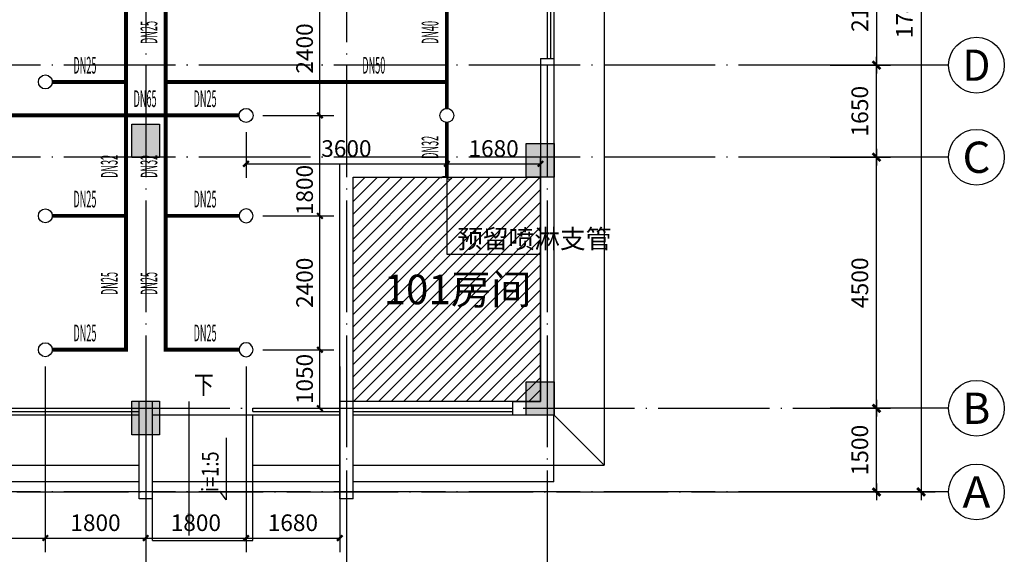
# Model space of a CAD drawing. Extents: x -64306 to 627636, y -96793 to 300796.
# Drawn here: x 331003 to 348662, y 6615 to 16198 of the extents above; entities that cross this region are included whole.
import ezdxf
from ezdxf.enums import TextEntityAlignment as Align

# ---------------------------------------------------------------- set-up
doc = ezdxf.new("R2010")
doc.units = 0
doc.header["$LTSCALE"] = 1000
doc.linetypes.add('DOTE', pattern=[2.42, 2, -0.2, 0.02, -0.2])
doc.layers.get('0').update_dxf_attribs({"color": 8, "linetype": 'CONTINUOUS'})
doc.layers.get('Defpoints').update_dxf_attribs({"color": 8, "linetype": 'CONTINUOUS'})
for name, color, linetype in [('142', 8, 'CONTINUOUS'), ('_ZHU', 8, 'CONTINUOUS'), ('AXIS', 8, 'CONTINUOUS'), ('AXIS_TEXT', 8, 'CONTINUOUS'), ('DIM', 8, 'CONTINUOUS'), ('DIM_喷淋', 3, 'CONTINUOUS'), ('DOTE', 8, 'DOTE'), ('EQUIP_喷头', 7, 'CONTINUOUS'), ('EQUIP_喷淋', 7, 'CONTINUOUS'), ('H', 8, 'CONTINUOUS'), ('HZ', 8, 'CONTINUOUS'), ('PIPE-喷淋', 6, 'CONTINUOUS'), ('PUB_DIM', 8, 'CONTINUOUS'), ('T', 8, 'CONTINUOUS'), ('TEXT_喷淋', 7, 'CONTINUOUS'), ('TWT_DIM', 3, 'CONTINUOUS'), ('TWT_LEAD', 3, 'CONTINUOUS'), ('WALL', 2, 'CONTINUOUS'), ('WALL1', 2, 'CONTINUOUS'), ('WIN', 8, 'CONTINUOUS'), ('文字', 8, 'CONTINUOUS')]:
    doc.layers.add(name, color=color, linetype=linetype)
doc.styles.add('_TCH_DIM', font='SIMPLEX', dxfattribs={"bigfont": 'GBCBIG'})
doc.styles.add('_TCH_DIM_T3', font='SIMPLEX', dxfattribs={"width": 0.705882, "bigfont": 'GBCBIG'})
doc.styles.add('_TWT_PIPEDN', font='SIMPLEX', dxfattribs={"width": 0.5, "height": 2.5, "bigfont": 'HZTXT'})
doc.styles.add('CC', font='txt', dxfattribs={"width": 0.7, "height": 350})
doc.styles.add('COMPLEX', font='COMPLEX')
doc.styles.add('DIM_FONT', font='txt.shx', dxfattribs={"width": 0.8, "bigfont": 'hztxt.shx'})
doc.styles.add('FHZTXT', font='tssdeng.shx', dxfattribs={"width": 0.8, "bigfont": 'fhztxt.shx'})
doc.styles.add('HZK5', font='txt.shx', dxfattribs={"width": 0.8, "bigfont": 'fhztxt.shx'})
doc.dimstyles.new('_TWT_ARCH&&100', dxfattribs={"dimtxt": 297.5, "dimasz": 100, "dimexe": 250, "dimexo": 300, "dimgap": 126.25, "dimtad": 1, "dimdec": 0, "dimrnd": 5, "dimzin": 0, "dimdsep": 46, "dimtxsty": '_TCH_DIM_T3', "dimblk": 'ARCHTICK', "dimcen": 0.09, "dimclrt": 7, "dimazin": 2, "dimtfac": 1, "dimtdec": 0, "dimtix": 1, "dimtmove": 2, "dimatfit": 3, "dimfxl": 0, "dimtolj": 1, "dimtzin": 0, "dimarcsym": 0})
doc.dimstyles.new('AXIS', dxfattribs={"dimtxt": 300, "dimasz": 1, "dimexe": 250, "dimexo": 300, "dimgap": 150, "dimtad": 1, "dimdec": 0, "dimrnd": 100, "dimzin": 0, "dimdsep": 46, "dimtxsty": 'DIM_FONT', "dimblk": '_DIMX', "dimblk1": '_DIMX', "dimblk2": '_DIMX', "dimcen": 1, "dimdle": 100, "dimse1": 1, "dimse2": 1, "dimclrt": 7, "dimadec": 0, "dimazin": 0, "dimtfac": 5, "dimtdec": 0, "dimtix": 1, "dimtmove": 2, "dimatfit": 3, "dimldrblk": '_DIMX', "dimfxl": 0, "dimtolj": 1, "dimtzin": 0, "dimarcsym": 0})

# ---------------------------------------------------------------- blocks, each defined once
blk = doc.blocks.new('A$C20041997')
at = {"layer": 'T'}
for p, q in [((109, 1109), (0, 953)), ((109, 0), (109, 1109))]:
    blk.add_line(p, q, dxfattribs=at)
blk = doc.blocks.new('_ARROW')
blk.add_solid([(0, 0), (-1, 0.1), (-1, -0.1)])
blk = doc.blocks.new('_AXISO')
blk.add_circle((0, 0), 0.5)
at = {"layer": 'AXIS_TEXT', "style": 'COMPLEX', "width": 1.041667}
blk.add_attdef('A', text='', height=0.56, dxfattribs=at).set_placement((-0.25, -0.28), (0.25, -0.28), align=Align.FIT)
blk = doc.blocks.new('_DIMX')
blk.add_line((-150, 0), (150, 0))
at = {"const_width": 50}
blk.add_lwpolyline([(-70, -70), (70, 70)], dxfattribs=at)
blk = doc.blocks.new('*D102')
at = {"layer": 'AXIS', "color": 0, "lineweight": -2, "transparency": 16777216}
for p, q in [((348299, 21652), (351740, 21652)), ((351490, 21651), (351490, 4253)), ((348299, 4252), (351740, 4252))]:
    blk.add_line(p, q, dxfattribs=at)
at = {"layer": 'Defpoints', "color": 0, "transparency": 16777216}
for p in [(348299, 21652), (348299, 4252), (351490, 4252)]:
    blk.add_point(p, dxfattribs=at)
at = {"layer": 'AXIS', "color": 0, "lineweight": -2, "transparency": 16777216}
for p, rotation in [((351490, 21652), 90), ((351490, 4252), 270)]:
    blk.add_blockref('_DIMX', p, dxfattribs=dict(at, rotation=rotation))
at = {"layer": 'AXIS', "color": 7, "transparency": 16777216, "insert": (351190, 12952), "char_height": 300, "attachment_point": 5, "rotation": 90, "style": 'DIM_FONT'}
blk.add_mtext('\\A1;17400', dxfattribs=at)
blk = doc.blocks.new('*D105')
at = {"layer": 'AXIS', "color": 0, "lineweight": -2, "transparency": 16777216}
for p, q in [((349857, 14002), (350940, 14002)), ((350690, 14001), (350690, 11903)), ((349857, 11902), (350940, 11902))]:
    blk.add_line(p, q, dxfattribs=at)
at = {"layer": 'Defpoints', "color": 0, "transparency": 16777216}
for p in [(349857, 14002), (349857, 11902), (350690, 11902)]:
    blk.add_point(p, dxfattribs=at)
at = {"layer": 'AXIS', "color": 0, "lineweight": -2, "transparency": 16777216}
for p, rotation in [((350690, 14002), 90), ((350690, 11902), 270)]:
    blk.add_blockref('_DIMX', p, dxfattribs=dict(at, rotation=rotation))
at = {"layer": 'AXIS', "color": 7, "transparency": 16777216, "insert": (350390, 12952), "char_height": 300, "attachment_point": 5, "rotation": 90, "style": 'DIM_FONT'}
blk.add_mtext('\\A1;2100', dxfattribs=at)
blk = doc.blocks.new('*D106')
at = {"layer": 'AXIS', "color": 0, "lineweight": -2, "transparency": 16777216}
for p, q in [((349857, 11902), (350940, 11902)), ((350690, 10253), (350690, 11901)), ((349857, 10252), (350940, 10252))]:
    blk.add_line(p, q, dxfattribs=at)
at = {"layer": 'Defpoints', "color": 0, "transparency": 16777216}
for p in [(349857, 11902), (350690, 11902), (349857, 10252)]:
    blk.add_point(p, dxfattribs=at)
at = {"layer": 'AXIS', "color": 0, "lineweight": -2, "transparency": 16777216}
for p, rotation in [((350690, 11902), 90), ((350690, 10252), 270)]:
    blk.add_blockref('_DIMX', p, dxfattribs=dict(at, rotation=rotation))
at = {"layer": 'AXIS', "color": 7, "transparency": 16777216, "insert": (350390, 11077), "char_height": 300, "attachment_point": 5, "rotation": 90, "style": 'DIM_FONT'}
blk.add_mtext('\\A1;1650', dxfattribs=at)
blk = doc.blocks.new('*D108')
at = {"layer": 'AXIS', "color": 0, "lineweight": -2, "transparency": 16777216}
for p, q in [((349857, 10252), (350940, 10252)), ((350690, 5753), (350690, 10251)), ((349857, 5752), (350940, 5752))]:
    blk.add_line(p, q, dxfattribs=at)
at = {"layer": 'Defpoints', "color": 0, "transparency": 16777216}
for p in [(349857, 10252), (350690, 10252), (349857, 5752)]:
    blk.add_point(p, dxfattribs=at)
at = {"layer": 'AXIS', "color": 0, "lineweight": -2, "transparency": 16777216}
for p, rotation in [((350690, 10252), 90), ((350690, 5752), 270)]:
    blk.add_blockref('_DIMX', p, dxfattribs=dict(at, rotation=rotation))
at = {"layer": 'AXIS', "color": 7, "transparency": 16777216, "insert": (350390, 8002), "char_height": 300, "attachment_point": 5, "rotation": 90, "style": 'DIM_FONT'}
blk.add_mtext('\\A1;4500', dxfattribs=at)
blk = doc.blocks.new('*D109')
at = {"layer": 'AXIS', "color": 0, "lineweight": -2, "transparency": 16777216}
for p, q in [((349857, 5752), (350940, 5752)), ((350690, 4253), (350690, 5751)), ((349857, 4252), (350940, 4252))]:
    blk.add_line(p, q, dxfattribs=at)
at = {"layer": 'Defpoints', "color": 0, "transparency": 16777216}
for p in [(349857, 5752), (350690, 5752), (349857, 4252)]:
    blk.add_point(p, dxfattribs=at)
at = {"layer": 'AXIS', "color": 0, "lineweight": -2, "transparency": 16777216}
for p, rotation in [((350690, 5752), 90), ((350690, 4252), 270)]:
    blk.add_blockref('_DIMX', p, dxfattribs=dict(at, rotation=rotation))
at = {"layer": 'AXIS', "color": 7, "transparency": 16777216, "insert": (350390, 5002), "char_height": 300, "attachment_point": 5, "rotation": 90, "style": 'DIM_FONT'}
blk.add_mtext('\\A1;1500', dxfattribs=at)
blk = doc.blocks.new('q')
at = {"layer": '_ZHU'}
for points in [[(-245656, 119859), (-246156, 119859), (-246156, 119259), (-245656, 119259)], [(-238581, 119509), (-239081, 119509), (-239081, 118909), (-238581, 118909)], [(-238581, 115239), (-239081, 115239), (-239081, 114639), (-238581, 114639)], [(-245656, 114889), (-246156, 114889), (-246156, 114289), (-245656, 114289)]]:
    blk.add_hatch(color=256, dxfattribs=at).paths.add_polyline_path(points)
for points in [[(-246156, 119859), (-245656, 119859), (-245656, 119259), (-246156, 119259), (-246156, 119859)], [(-239081, 119509), (-238581, 119509), (-238581, 118909), (-239081, 118909), (-239081, 119509)], [(-239081, 115239), (-238581, 115239), (-238581, 114639), (-239081, 114639), (-239081, 115239)], [(-246156, 114889), (-245656, 114889), (-245656, 114289), (-246156, 114289), (-246156, 114889)]]:
    blk.add_lwpolyline(points, dxfattribs=at)
at = {"layer": 'DIM'}
for points in [[(-246156, 119859), (-245656, 119859), (-245656, 119259), (-246156, 119259), (-246156, 119859)], [(-239081, 119509), (-238581, 119509), (-238581, 118909), (-239081, 118909), (-239081, 119509)], [(-239081, 115239), (-238581, 115239), (-238581, 114639), (-239081, 114639), (-239081, 115239)], [(-246156, 114889), (-245656, 114889), (-245656, 114289), (-246156, 114289), (-246156, 114889)]]:
    blk.add_lwpolyline(points, dxfattribs=at)
blk = doc.blocks.new('_ArchTick')
at = {"color": 0, "linetype": 'ByBlock', "const_width": 0.4}
blk.add_lwpolyline([(-0.5, -0.5), (0.5, 0.5)], dxfattribs=at)
blk = doc.blocks.new('*D752')
at = {"layer": 'Defpoints', "color": 0, "transparency": 16777216}
for p in [(335063, 14482), (338663, 14482), (338663, 13614)]:
    blk.add_point(p, dxfattribs=at)
at = {"layer": 'TWT_DIM', "color": 0, "lineweight": -2, "transparency": 16777216}
for p, q in [((335063, 14182), (335063, 13364)), ((338663, 14182), (338663, 13364)), ((335063, 13614), (338663, 13614))]:
    blk.add_line(p, q, dxfattribs=at)
at = {"layer": 'TWT_DIM', "color": 0, "lineweight": -2, "transparency": 16777216, "xscale": 100, "yscale": 100, "zscale": 100, "rotation": 180}
blk.add_blockref('_ArchTick', (335063, 13614), dxfattribs=at)
at = {"layer": 'TWT_DIM', "color": 0, "lineweight": -2, "transparency": 16777216, "xscale": 100, "yscale": 100, "zscale": 100}
blk.add_blockref('_ArchTick', (338663, 13614), dxfattribs=at)
at = {"layer": 'TWT_DIM', "color": 7, "transparency": 16777216, "insert": (336863, 13889), "char_height": 297.5, "attachment_point": 5, "style": '_TCH_DIM_T3'}
blk.add_mtext('\\A1;3600', dxfattribs=at)
blk = doc.blocks.new('*D753')
at = {"layer": 'Defpoints', "color": 0, "transparency": 16777216}
for p in [(338663, 14482), (340343, 14482), (340343, 13614)]:
    blk.add_point(p, dxfattribs=at)
at = {"layer": 'TWT_DIM', "color": 0, "lineweight": -2, "transparency": 16777216}
for p, q in [((338663, 14182), (338663, 13364)), ((340343, 14182), (340343, 13364)), ((338663, 13614), (340343, 13614))]:
    blk.add_line(p, q, dxfattribs=at)
at = {"layer": 'TWT_DIM', "color": 0, "lineweight": -2, "transparency": 16777216, "xscale": 100, "yscale": 100, "zscale": 100, "rotation": 180}
blk.add_blockref('_ArchTick', (338663, 13614), dxfattribs=at)
at = {"layer": 'TWT_DIM', "color": 0, "lineweight": -2, "transparency": 16777216, "xscale": 100, "yscale": 100, "zscale": 100}
blk.add_blockref('_ArchTick', (340343, 13614), dxfattribs=at)
at = {"layer": 'TWT_DIM', "color": 7, "transparency": 16777216, "insert": (339503, 13889), "char_height": 297.5, "attachment_point": 5, "style": '_TCH_DIM_T3'}
blk.add_mtext('\\A1;1680', dxfattribs=at)
blk = doc.blocks.new('*D764')
at = {"layer": 'Defpoints', "color": 0, "transparency": 16777216}
for p in [(335063, 10282), (336388, 10282), (335063, 9232)]:
    blk.add_point(p, dxfattribs=at)
at = {"layer": 'DIM_喷淋', "color": 0, "lineweight": -2, "transparency": 16777216}
for p, q in [((335363, 10282), (336638, 10282)), ((336388, 9232), (336388, 10282)), ((335363, 9232), (336638, 9232))]:
    blk.add_line(p, q, dxfattribs=at)
at = {"layer": 'DIM_喷淋', "color": 0, "lineweight": -2, "transparency": 16777216, "xscale": 100, "yscale": 100, "zscale": 100}
for p, rotation in [((336388, 10282), 90), ((336388, 9232), 270)]:
    blk.add_blockref('_ArchTick', p, dxfattribs=dict(at, rotation=rotation))
at = {"layer": 'DIM_喷淋', "color": 7, "transparency": 16777216, "insert": (336113, 9757), "char_height": 297.5, "attachment_point": 5, "rotation": 90, "style": '_TCH_DIM_T3'}
blk.add_mtext('\\A1;1050', dxfattribs=at)
blk = doc.blocks.new('*D765')
at = {"layer": 'Defpoints', "color": 0, "transparency": 16777216}
for p in [(335063, 12682), (336388, 12682), (335063, 10282)]:
    blk.add_point(p, dxfattribs=at)
at = {"layer": 'DIM_喷淋', "color": 0, "lineweight": -2, "transparency": 16777216}
for p, q in [((335363, 12682), (336638, 12682)), ((336388, 10282), (336388, 12682)), ((335363, 10282), (336638, 10282))]:
    blk.add_line(p, q, dxfattribs=at)
at = {"layer": 'DIM_喷淋', "color": 0, "lineweight": -2, "transparency": 16777216, "xscale": 100, "yscale": 100, "zscale": 100}
for p, rotation in [((336388, 12682), 90), ((336388, 10282), 270)]:
    blk.add_blockref('_ArchTick', p, dxfattribs=dict(at, rotation=rotation))
at = {"layer": 'DIM_喷淋', "color": 7, "transparency": 16777216, "insert": (336113, 11482), "char_height": 297.5, "attachment_point": 5, "rotation": 90, "style": '_TCH_DIM_T3'}
blk.add_mtext('\\A1;2400', dxfattribs=at)
blk = doc.blocks.new('*D766')
at = {"layer": 'Defpoints', "color": 0, "transparency": 16777216}
for p in [(335063, 14482), (336388, 14482), (335063, 12682)]:
    blk.add_point(p, dxfattribs=at)
at = {"layer": 'DIM_喷淋', "color": 0, "lineweight": -2, "transparency": 16777216}
for p, q in [((335363, 14482), (336638, 14482)), ((336388, 12682), (336388, 14482)), ((335363, 12682), (336638, 12682))]:
    blk.add_line(p, q, dxfattribs=at)
at = {"layer": 'DIM_喷淋', "color": 0, "lineweight": -2, "transparency": 16777216, "xscale": 100, "yscale": 100, "zscale": 100}
for p, rotation in [((336388, 14482), 90), ((336388, 12682), 270)]:
    blk.add_blockref('_ArchTick', p, dxfattribs=dict(at, rotation=rotation))
at = {"layer": 'DIM_喷淋', "color": 7, "transparency": 16777216, "insert": (336113, 13145), "char_height": 297.5, "attachment_point": 5, "rotation": 90, "style": '_TCH_DIM_T3'}
blk.add_mtext('\\A1;1800', dxfattribs=at)
blk = doc.blocks.new('*D767')
at = {"layer": 'Defpoints', "color": 0, "transparency": 16777216}
for p in [(335063, 16882), (336388, 16882), (335063, 14482)]:
    blk.add_point(p, dxfattribs=at)
at = {"layer": 'DIM_喷淋', "color": 0, "lineweight": -2, "transparency": 16777216}
for p, q in [((335363, 16882), (336638, 16882)), ((336388, 14482), (336388, 16882)), ((335363, 14482), (336638, 14482))]:
    blk.add_line(p, q, dxfattribs=at)
at = {"layer": 'DIM_喷淋', "color": 0, "lineweight": -2, "transparency": 16777216, "xscale": 100, "yscale": 100, "zscale": 100}
for p, rotation in [((336388, 16882), 90), ((336388, 14482), 270)]:
    blk.add_blockref('_ArchTick', p, dxfattribs=dict(at, rotation=rotation))
at = {"layer": 'DIM_喷淋', "color": 7, "transparency": 16777216, "insert": (336113, 15682), "char_height": 297.5, "attachment_point": 5, "rotation": 90, "style": '_TCH_DIM_T3'}
blk.add_mtext('\\A1;2400', dxfattribs=at)
blk = doc.blocks.new('*D768')
at = {"layer": 'Defpoints', "color": 0, "transparency": 16777216}
for p in [(335063, 10282), (336743, 10282), (336743, 6906)]:
    blk.add_point(p, dxfattribs=at)
at = {"layer": 'DIM_喷淋', "color": 0, "lineweight": -2, "transparency": 16777216}
for p, q in [((335063, 9982), (335063, 6656)), ((336743, 9982), (336743, 6656)), ((335063, 6906), (336743, 6906))]:
    blk.add_line(p, q, dxfattribs=at)
at = {"layer": 'DIM_喷淋', "color": 0, "lineweight": -2, "transparency": 16777216, "xscale": 100, "yscale": 100, "zscale": 100, "rotation": 180}
blk.add_blockref('_ArchTick', (335063, 6906), dxfattribs=at)
at = {"layer": 'DIM_喷淋', "color": 0, "lineweight": -2, "transparency": 16777216, "xscale": 100, "yscale": 100, "zscale": 100}
blk.add_blockref('_ArchTick', (336743, 6906), dxfattribs=at)
at = {"layer": 'DIM_喷淋', "color": 7, "transparency": 16777216, "insert": (335903, 7181), "char_height": 297.5, "attachment_point": 5, "style": '_TCH_DIM_T3'}
blk.add_mtext('\\A1;1680', dxfattribs=at)
blk = doc.blocks.new('*D769')
at = {"layer": 'Defpoints', "color": 0, "transparency": 16777216}
for p in [(333263, 10282), (335063, 10282), (335063, 6906)]:
    blk.add_point(p, dxfattribs=at)
at = {"layer": 'DIM_喷淋', "color": 0, "lineweight": -2, "transparency": 16777216}
for p, q in [((333263, 9982), (333263, 6656)), ((335063, 9982), (335063, 6656)), ((333263, 6906), (335063, 6906))]:
    blk.add_line(p, q, dxfattribs=at)
at = {"layer": 'DIM_喷淋', "color": 0, "lineweight": -2, "transparency": 16777216, "xscale": 100, "yscale": 100, "zscale": 100, "rotation": 180}
blk.add_blockref('_ArchTick', (333263, 6906), dxfattribs=at)
at = {"layer": 'DIM_喷淋', "color": 0, "lineweight": -2, "transparency": 16777216, "xscale": 100, "yscale": 100, "zscale": 100}
blk.add_blockref('_ArchTick', (335063, 6906), dxfattribs=at)
at = {"layer": 'DIM_喷淋', "color": 7, "transparency": 16777216, "insert": (334163, 7181), "char_height": 297.5, "attachment_point": 5, "style": '_TCH_DIM_T3'}
blk.add_mtext('\\A1;1800', dxfattribs=at)
blk = doc.blocks.new('*D770')
at = {"layer": 'Defpoints', "color": 0, "transparency": 16777216}
for p in [(331463, 10282), (333263, 10282), (333263, 6906)]:
    blk.add_point(p, dxfattribs=at)
at = {"layer": 'DIM_喷淋', "color": 0, "lineweight": -2, "transparency": 16777216}
for p, q in [((331463, 9982), (331463, 6656)), ((333263, 9982), (333263, 6656)), ((331463, 6906), (333263, 6906))]:
    blk.add_line(p, q, dxfattribs=at)
at = {"layer": 'DIM_喷淋', "color": 0, "lineweight": -2, "transparency": 16777216, "xscale": 100, "yscale": 100, "zscale": 100, "rotation": 180}
blk.add_blockref('_ArchTick', (331463, 6906), dxfattribs=at)
at = {"layer": 'DIM_喷淋', "color": 0, "lineweight": -2, "transparency": 16777216, "xscale": 100, "yscale": 100, "zscale": 100}
blk.add_blockref('_ArchTick', (333263, 6906), dxfattribs=at)
at = {"layer": 'DIM_喷淋', "color": 7, "transparency": 16777216, "insert": (332363, 7181), "char_height": 297.5, "attachment_point": 5, "style": '_TCH_DIM_T3'}
blk.add_mtext('\\A1;1800', dxfattribs=at)
blk = doc.blocks.new('*D771')
at = {"layer": 'Defpoints', "color": 0, "transparency": 16777216}
for p in [(327863, 10282), (331463, 10282), (331463, 6906)]:
    blk.add_point(p, dxfattribs=at)
at = {"layer": 'DIM_喷淋', "color": 0, "lineweight": -2, "transparency": 16777216}
for p, q in [((327863, 9982), (327863, 6656)), ((331463, 9982), (331463, 6656)), ((327863, 6906), (331463, 6906))]:
    blk.add_line(p, q, dxfattribs=at)
at = {"layer": 'DIM_喷淋', "color": 0, "lineweight": -2, "transparency": 16777216, "xscale": 100, "yscale": 100, "zscale": 100, "rotation": 180}
blk.add_blockref('_ArchTick', (327863, 6906), dxfattribs=at)
at = {"layer": 'DIM_喷淋', "color": 0, "lineweight": -2, "transparency": 16777216, "xscale": 100, "yscale": 100, "zscale": 100}
blk.add_blockref('_ArchTick', (331463, 6906), dxfattribs=at)
at = {"layer": 'DIM_喷淋', "color": 7, "transparency": 16777216, "insert": (329663, 7181), "char_height": 297.5, "attachment_point": 5, "style": '_TCH_DIM_T3'}
blk.add_mtext('\\A1;3600', dxfattribs=at)
blk = doc.blocks.new('$TwtSys$00000125')
blk.add_circle((0, 0, 0), 1)
blk = doc.blocks.new('$TwtSys$00000132')
at = {"elevation": 0}
blk.add_lwpolyline([(7, -101, -0.575183), (0, 0, 0.604745), (-11, 101, 16.924828)], format="xyb", dxfattribs=at)
blk = doc.blocks.new('SDAFASDFSAD')
h = blk.add_hatch()
h.set_pattern_fill('ANSI31', color=256, scale=100)
h.set_pattern_definition([(45, (-301462.42, -5871.72), (-112.2532, 112.2532), [])])
h.paths.add_polyline_path([(43200, 8250), (36240, 8250), (36240, 15600), (43200, 15600)])
h.paths.add_polyline_path([(39840, 4022.2), (43200, 4022.2), (43200, 0), (39840, 0)])
blk.add_lwpolyline([(39840, 4022.2), (43200, 4022.2), (43200, 0), (39840, 0)], close=True)
at = {"layer": '142'}
for p, q in [((44340, 16500), (44340, -1140)), ((43440, -240), (44340, -1140)), ((32640, -1140), (36000, -1140)), ((38040, -1140), (39600, -1140)), ((39840, -1140), (44340, -1140))]:
    blk.add_line(p, q, dxfattribs=at)
at = {"layer": 'AXIS'}
for p, q in [((43440, 8010), (43440, 6150)), ((50519.1, 6030), (48394.4, 6030)), ((50519.1, 4380), (48394.4, 4380)), ((50519.1, -120), (48394.4, -120)), ((32640, -240), (36000, -240)), ((36240, -2490), (36240, -240)), ((36240, -240), (39600, -240)), ((38040, -2490), (38040, -240)), ((39840, -240), (42700, -240)), ((50519.1, -1620), (48394.4, -1620)), ((36240, -2490), (38040, -2490))]:
    blk.add_line(p, q, dxfattribs=at)
at = {"layer": 'DOTE'}
for p, q in [((36120, 18122.7), (36120, -5876.8)), ((39720, 18122.7), (39720, -5876.8)), ((43320, 18122.7), (43320, -5876.8)), ((48754.4, 6030), (-22451, 6030)), ((48754.4, 4380), (-22451, 4380)), ((-22451, -120), (48754.4, -120)), ((48754.4, -1620), (-22451, -1620)), ((-21851, -1620), (47296.9, -1620))]:
    blk.add_line(p, q, dxfattribs=at)
at = {"layer": 'H'}
for p, q in [((43440, -1440), (43440, -240)), ((36000, -1440), (32640, -1440)), ((39600, -1440), (36240, -1440)), ((43440, -1440), (39840, -1440))]:
    blk.add_line(p, q, dxfattribs=at)
at = {"layer": 'PUB_DIM'}
blk.add_lwpolyline([(36899.2, -2399.4), (36899.2, 0)], dxfattribs=at)
at = {"layer": 'WALL'}
for p, q in [((43200, 6150), (43200, 4380)), ((43200, 6150), (43440, 6150)), ((43440, 6150), (43440, -240)), ((39600, -1740), (39600, 4262.2)), ((39600, 4262.2), (43200, 4262.2)), ((43200, 0), (43200, 4380)), ((39840, -1740), (39840, 4022.2)), ((39840, 4022.2), (43200, 4022.2)), ((39840, 0), (39600, 0)), ((42700, 0), (43200, 0)), ((42700, 0), (42700, -240)), ((36240, 0), (36000, 0)), ((36000, -1740), (36000, 0)), ((36240, -1740), (36240, 0)), ((43090, 0), (43200, 0)), ((42700, -240), (43440, -240)), ((36240, -1740), (36000, -1740)), ((39720, -1740), (39600, -1740)), ((39840, -1740), (39720, -1740))]:
    blk.add_line(p, q, dxfattribs=at)
at = {"layer": 'WIN'}
for p, q in [((43320, 8010), (43320, 6150)), ((43380, 8010), (43380, 6150)), ((32640, -120), (36000, -120)), ((38040, -120), (39600, -120)), ((38040, -180), (38040, -120)), ((39840, -120), (42700, -120)), ((32640, -180), (36000, -180)), ((38040, -180), (39600, -180)), ((39840, -180), (42700, -180))]:
    blk.add_line(p, q, dxfattribs=at)
at = {"layer": 'AXIS'}
ref = blk.add_blockref('_AXISO', (51019.1, 6030), dxfattribs=dict(at, xscale=1000.000000000049, yscale=1000.000000000049, zscale=1000.000000000049, rotation=179.9999999970256))
ref.add_attrib('A', 'D', dxfattribs={"layer": 'AXIS_TEXT', "height": 560, "rotation": 360, "style": 'COMPLEX', "width": 1.102941}).set_placement((50769.1, 5750), (51269.1, 5750), align=Align.FIT)
ref = blk.add_blockref('_AXISO', (51019.1, 4380), dxfattribs=dict(at, xscale=1000.000000000049, yscale=1000.000000000049, zscale=1000.000000000049, rotation=179.9999999970256))
ref.add_attrib('A', 'C', dxfattribs={"layer": 'AXIS_TEXT', "height": 560, "rotation": 360, "style": 'COMPLEX', "width": 1.25}).set_placement((50769.1, 4100), (51269.1, 4100), align=Align.FIT)
ref = blk.add_blockref('_AXISO', (51019.1, -120), dxfattribs=dict(at, xscale=1000.000000000049, yscale=1000.000000000049, zscale=1000.000000000049, rotation=179.9999999970256))
ref.add_attrib('A', 'B', dxfattribs={"layer": 'AXIS_TEXT', "height": 560, "rotation": 360, "style": 'COMPLEX', "width": 1.102941}).set_placement((50769.1, -400), (51269.1, -400), align=Align.FIT)
ref = blk.add_blockref('_AXISO', (51019.1, -1620), dxfattribs=dict(at, xscale=1000.000000000049, yscale=1000.000000000049, zscale=1000.000000000049, rotation=179.9999999970256))
ref.add_attrib('A', 'A', dxfattribs={"layer": 'AXIS_TEXT', "height": 560, "rotation": 360, "style": 'COMPLEX', "width": 1.041667}).set_placement((50769.1, -1900), (51269.1, -1900), align=Align.FIT)
at = {"layer": 'PUB_DIM', "xscale": -400, "yscale": 400, "zscale": 400, "rotation": 90}
blk.add_blockref('_ARROW', (36899.2, -2399.4), dxfattribs=at)
at = {"layer": 'T', "xscale": -1, "rotation": 180}
blk.add_blockref('A$C20041997', (37451.4, -650.7), dxfattribs=at)
at = {"layer": 'WALL1'}
blk.add_blockref('q', (282025.6, -114883.9), dxfattribs=at)
at = {"layer": 'HZ', "style": 'CC'}
blk.add_text('101房间', height=530, dxfattribs=at).set_placement((40388.3, 1745.7))
at = {"layer": 'T', "style": 'HZK5', "width": 0.8}
blk.add_text('下', height=330, dxfattribs=at).set_placement((36983, 135.8))
at = {"layer": '文字', "style": 'FHZTXT', "width": 0.8}
blk.add_text('i=1:5', height=300, rotation=89.83103, dxfattribs=at).set_placement((37425, -1619.6, 0))
at = {"layer": 'AXIS'}
for p1, p2, distance, picture, middle in [((46836.9, 15780), (46836.9, -1620), 3190.2, '*D102', (49727.2, 7080)), ((48394.4, 8130), (48394.4, 6030), 832.7, '*D105', (48927.2, 7080)), ((48394.4, 4380), (48394.4, 6030), -832.7, '*D106', (48927.2, 5205)), ((48394.4, -120), (48394.4, 4380), -832.7, '*D108', (48927.2, 2130)), ((48394.4, -1620), (48394.4, -120), -832.7, '*D109', (48927.2, -870))]:
    dim = blk.add_aligned_dim(p1=p1, p2=p2, distance=distance, dimstyle='AXIS', override={"dimexo": 0, "dimrnd": 0, "dimsah": 1, "dimse1": 0, "dimse2": 0}, dxfattribs=at)
    dim.commit()
    dim.dimension.update_dxf_attribs({"geometry": picture, "text_midpoint": middle, "insert": (-301462.4, -5871.7)})

msp = doc.modelspace()

# ---------------------------------------------------------------- hatches: boundary and pattern name
at = {"layer": 'PIPE-喷淋'}
for points in [[(332910.7, 10282.3), (332910.7, 10247.3), (332945.7, 10247.3)], [(332910.7, 10282.3), (332945.7, 10282.3), (332945.7, 10247.3)], [(333620.9, 10282.3), (333585.9, 10282.3), (333585.9, 10247.3)], [(333620.9, 10282.3), (333620.9, 10247.3), (333585.9, 10247.3)]]:
    msp.add_hatch(color=256, dxfattribs=at).paths.add_polyline_path(points)

# ---------------------------------------------------------------- linework, layer by layer
at = {"layer": 'PIPE-喷淋', "const_width": 70}
for points in [[(332910.7, 17782.3), (332910.7, 15082.3)], [(333620.9, 15082.3), (333620.9, 16882.3)], [(338663.3, 16757.3), (338663.3, 15082.3)], [(331588.3, 15082.3), (332910.7, 15082.3)], [(332910.7, 15082.3), (332910.7, 14482.3)], [(333620.9, 14482.3), (333620.9, 15082.3)], [(333620.9, 15082.3), (338663.3, 15082.3)], [(338663.3, 15082.3), (338663.3, 14607.3)], [(332910.7, 14482.3), (326437.8, 14482.3)], [(333620.9, 14482.3), (332910.7, 14482.3)], [(332910.7, 14482.3), (332910.7, 12682.3)], [(333620.9, 12682.3), (333620.9, 14482.3)], [(334938.3, 14482.3), (333620.9, 14482.3)], [(338663.3, 14357.3), (338663.3, 13364.5)], [(331588.3, 12682.3), (332910.7, 12682.3)], [(332910.7, 12682.3), (332910.7, 10282.3)], [(333620.9, 10282.3), (333620.9, 12682.3)], [(333620.9, 12682.3), (334938.3, 12682.3)], [(331588.3, 10282.3), (332910.7, 10282.3)], [(333620.9, 10282.3), (334938.3, 10282.3)]]:
    msp.add_lwpolyline(points, dxfattribs=at)
at = {"layer": 'TWT_LEAD'}
for p, q in [((338663.3, 13364.2), (338663.3, 11995.4)), ((338663.3, 11995.4), (340343.3, 11995.4))]:
    msp.add_line(p, q, dxfattribs=at)

# ---------------------------------------------------------------- block references
msp.add_blockref('SDAFASDFSAD', (297143.3, 9352.3))
at = {"layer": 'EQUIP_喷头', "xscale": 125, "yscale": 125, "zscale": 125}
for p in [(331463.3, 15082.3), (335063.3, 14482.3), (338663.3, 14482.3), (331463.3, 12682.3), (331463.3, 10282.3)]:
    msp.add_blockref('$TwtSys$00000125', p, dxfattribs=at)
at = {"layer": 'EQUIP_喷头', "xscale": 125, "yscale": -125, "zscale": 125, "rotation": 179.999999999993}
for p in [(335063.3, 12682.3), (335063.3, 10282.3)]:
    msp.add_blockref('$TwtSys$00000125', p, dxfattribs=at)
at = {"layer": 'EQUIP_喷淋', "rotation": 270}
msp.add_blockref('$TwtSys$00000132', (338663.3, 13364.5), dxfattribs=at)

# ---------------------------------------------------------------- texts
at = {"layer": 'TEXT_喷淋', "style": '_TWT_PIPEDN', "width": 0.4}
for s, rotation, p in [('DN25', 90, (333470.9, 15762.3)), ('DN40', 90, (338513.3, 15762.3)), ('DN65', 359.99997, (333045.8, 14632.3)), ('DN32', 90, (338513.3, 13703.4)), ('DN32', 90, (332760.7, 13362.3)), ('DN32', 90, (333470.9, 13362.3)), ('DN25', 90, (332760.7, 11262.3)), ('DN25', 90, (333470.9, 11262.3))]:
    msp.add_text(s, height=300, rotation=rotation, dxfattribs=at).set_placement(p)
for s, p in [('DN25', (331967, 15232.3)), ('DN50', (337148.1, 15232.3)), ('DN25', (334122.1, 14632.3)), ('DN25', (331967, 12832.3)), ('DN25', (334122.1, 12832.3)), ('DN25', (331967, 10432.3)), ('DN25', (334122.1, 10432.3))]:
    msp.add_text(s, height=300, dxfattribs=at).set_placement(p)
at = {"layer": 'TWT_LEAD', "color": 7, "style": '_TCH_DIM'}
msp.add_text('预留喷淋支管', height=337.59, dxfattribs=at).set_placement((338851, 12100.4))

# ---------------------------------------------------------------- dimensions: what is measured, and where the dimension line sits
at = {"layer": 'DIM_喷淋'}
for p1, p2, distance, picture, middle in [((335063.3, 14482.3), (335063.3, 16882.3), -1324.2, '*D767', (336112.5, 15682.3)), ((335063.3, 10282.3), (335063.3, 12682.3), -1324.2, '*D765', (336112.5, 11482.3)), ((327863.3, 10282.3), (331463.3, 10282.3), -3376.7, '*D771', (329663.3, 7180.6)), ((331463.3, 10282.3), (333263.3, 10282.3), -3376.7, '*D770', (332363.3, 7180.6)), ((333263.3, 10282.3), (335063.3, 10282.3), -3376.7, '*D769', (334163.3, 7180.6)), ((335063.3, 10282.3), (336743.3, 10282.3), -3376.7, '*D768', (335903.3, 7180.6)), ((335063.3, 9232.3), (335063.3, 10282.3), -1324.2, '*D764', (336112.5, 9757.3))]:
    dim = msp.add_aligned_dim(p1=p1, p2=p2, distance=distance, dimstyle='_TWT_ARCH&&100', dxfattribs=at)
    dim.commit()
    dim.dimension.update_dxf_attribs({"geometry": picture, "text_midpoint": middle})
dim = msp.add_linear_dim(base=(336387.5, 14482.3), p1=(335063.3, 12682.3), p2=(335063.3, 14482.3), angle=90, dimstyle='_TWT_ARCH&&100', dxfattribs=at)
dim.commit()
dim.dimension.update_dxf_attribs({"geometry": '*D766', "text_midpoint": (336112.5, 13145.1), "dimtype": 129})
at = {"layer": 'TWT_DIM'}
for p1, p2, picture, middle in [((335063.3, 14482.3), (338663.3, 14482.3), '*D752', (336863.3, 13889.5)), ((338663.3, 14482.3), (340343.3, 14482.3), '*D753', (339503.3, 13889.5))]:
    dim = msp.add_aligned_dim(p1=p1, p2=p2, distance=-867.8, dimstyle='_TWT_ARCH&&100', dxfattribs=at)
    dim.commit()
    dim.dimension.update_dxf_attribs({"geometry": picture, "text_midpoint": middle})

doc.saveas('drawing.dxf')
